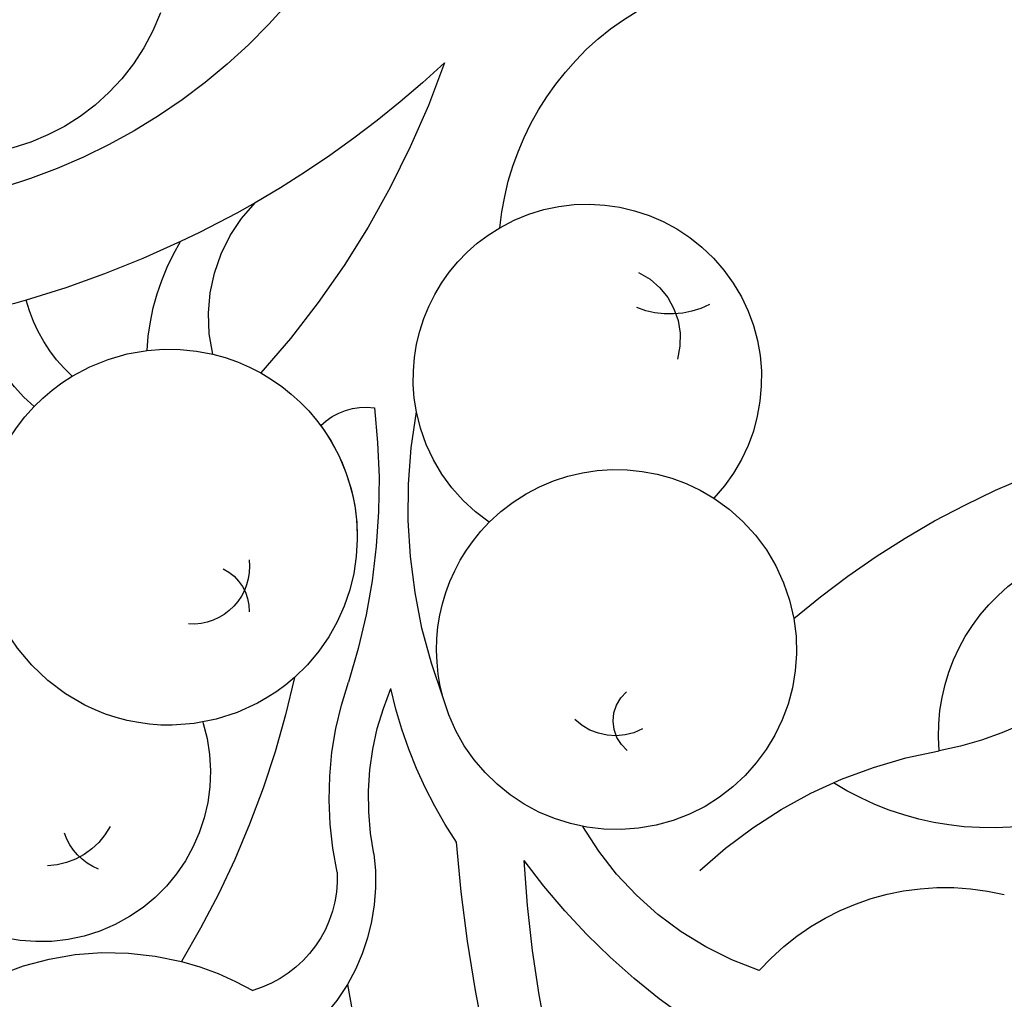
# Model space of a CAD drawing. Units: millimetres. Extents: x 1802 to 7937, y 524 to 4724.
# Drawn here: x 2232 to 2261, y 2519 to 2548 of the extents above; entities that cross this region are included whole.
import ezdxf
from ezdxf.xclip import XClip

# ---------------------------------------------------------------- set-up
doc = ezdxf.new("R2010")
doc.units = ezdxf.units.MM
doc.header["$XCLIPFRAME"] = 2
doc.linetypes.add('HIDDEN', pattern=[9.524999999999999, 6.35, -3.175])
doc.layers.add('A-04.尺寸標註', color=4, linetype='Continuous')
doc.layers.add('H-08.木作(細線)', color=8, linetype='Continuous')
doc.styles.add('新細明體', font='txt')
doc.dimstyles.new('10', dxfattribs={"dimtxt": 25, "dimasz": 7.5, "dimexe": 5, "dimexo": 5, "dimgap": 3, "dimtad": 2, "dimdec": 0, "dimtxsty": '新細明體', "dimblk": 'ARCHTICK', "dimcen": 5, "dimclrd": 8, "dimclre": 8, "dimclrt": 4, "dimadec": 0, "dimazin": 0, "dimtfac": 1, "dimtdec": 0, "dimtix": 1, "dimtmove": 2, "dimatfit": 3, "dimldrblk": 'OPEN90', "dimfxl": 1.25, "dimlwd": 9, "dimlwe": 9, "dimarcsym": 0})

# ---------------------------------------------------------------- blocks, each defined once
blk = doc.blocks.new('SE-21054L-d')
at = {"layer": 'H-08.木作(細線)', "ltscale": 0.2}
for centre, radius, start, end in [((-6.801821467835907, -34.04875920031463), 8.573334733597306, 188.1382834001929, 230.8361460549089), ((-6.801821467832269, -34.048759200321), 8.573334733597306, 188.1382834001929, 230.8361460549089), ((-19.25930205216537, -40.68241565153949), 5.06428320960004, 289.3394915260576, 102.8583074682913), ((-19.25930205215809, -40.68241565154585), 5.06428320960004, 289.3394915260576, 102.8583074682913), ((-18.72841903047265, -40.43052540612189), 2.21998754283519, 334.7060437379207, 34.42702209537605), ((-16.83245717745558, -41.8301688281781), 1.750385816694594, 58.00170412770211, 108.1562471432197), ((-38.16772121543727, -29.96445079832847), 28.08285789105686, 318.8190674705579, 337.5336961597024), ((-38.16772121543363, -29.96445079833484), 28.08285789105686, 318.8190674705579, 337.5336961597024), ((-6.801821467835907, -34.04875920031463), 8.573334733597306, 230.8361460549089, 246.2403490298104), ((-6.801821467832269, -34.048759200321), 8.573334733597306, 230.8361460549089, 246.2403490298104), ((-29.3919986856472, -0.3408001637444613), 48.5559678190445, 295.1958201633701, 302.1432773970755), ((-29.39199868563992, -0.3408001637508278), 48.5559678190445, 295.1958201633701, 302.1432773970755), ((-13.54358077151301, -43.11016597426078), 3.504790602370511, 303.6737604808337, 20.27873603319305), ((-13.54358077150937, -43.11016597426533), 3.504790602370511, 303.6737604808337, 20.27873603319305), ((-14.31757800647574, -41.91086288151382), 6.076158741500146, 337.0813712443568, 358.8917651879427), ((-22.62296671048352, -47.93560214366607), 5.615461368032833, 354.6898059135933, 104.0932007133069), ((-22.62296671047989, -47.93560214367062), 5.615461368032833, 354.6898059135933, 104.0932007133069), ((-22.62296671048352, -47.93560214366607), 5.615461368032833, 104.0932007133069, 170.4542755818598), ((-22.62296671047989, -47.93560214367062), 5.615461368032833, 104.0932007133069, 170.4542755818598), ((-14.31757800647574, -41.91086288151382), 6.076158741500146, 298.8805770564203, 337.0813712443568), ((-14.3175780064721, -41.91086288152019), 6.076158741500146, 298.8805770564203, 337.0813712443568), ((13.97845471460278, -88.16850197250005), 45.67388661572245, 107.0370220724946, 121.9621499224644), ((-7.330265775193766, -55.5706888290506), 10.45549997359807, 114.104429846304, 145.653184107081), ((-7.330265775190128, -55.57068882905696), 10.45549997359807, 114.104429846304, 145.653184107081), ((11.52956052084301, -81.38732349960173), 36.65629087292507, 106.4005451577292, 123.2249277229892), ((11.52956052084664, -81.38732349960628), 36.65629087292507, 106.4005451577292, 123.2249277229892), ((-40.82658070932121, -53.4490070626789), 6.51810870422032, 326.69924023435, 126.103184982743), ((-40.82658070931757, -53.44900706268527), 6.51810870422032, 326.69924023435, 126.103184982743), ((-50.83724527111372, -56.26963218305627), 17.94079270602217, 347.0834419488934, 30.96785243425006), ((-50.83724527111008, -56.26963218306082), 17.94079270602217, 347.0834419488934, 30.96785243425006), ((-29.29269153107271, -51.7282701170916), 4.857648815291486, 76.52399295016755, 115.6656603367174), ((-22.62296671048352, -47.93560214366607), 5.615461368032833, 170.4542755818598, 185.2804527002742), ((-22.62296671047989, -47.93560214367062), 5.615461368032833, 170.4542755818598, 185.2804527002742), ((-21.50404244955462, -47.96102858223639), 1.711204966410846, 299.5927594181023, 40.33774314336898), ((-59.9003577230269, -59.45898126454631), 30.96921773289425, 20.3152076244663, 23.01698690082857), ((-7.871847842388888, -54.76876888251263), 8.315076500605745, 114.9766608231474, 149.7040181932555), ((-7.87184784238525, -54.76876888251718), 8.315076500605745, 114.9766608231474, 149.7040181932555), ((-29.10134229136565, -53.0932642874759), 4.724823542065144, 79.18269496391781, 111.8200379938002), ((-29.10134229136202, -53.09326428748227), 4.724823542065144, 79.18269496391781, 111.8200379938002), ((-22.62296671048352, -47.93560214366607), 5.615461368032833, 185.2804527002742, 209.6328283022315), ((-22.62296671047989, -47.93560214367062), 5.615461368032833, 185.2804527002742, 209.6328283022315), ((-22.62296671048352, -47.93560214366607), 5.615461368032833, 270.082224172485, 354.6898059135933), ((-22.62296671047989, -47.93560214367062), 5.615461368032833, 270.082224172485, 354.6898059135933), ((-20.27366714296477, -47.43052835646995), 1.391579372547267, 242.8288987879869, 307.9810242398116), ((-59.9003577230269, -59.45898126454631), 30.96921773289425, 11.18674733028361, 20.3152076244663), ((-59.90035772301962, -59.45898126455268), 30.96921773289425, 11.18674733028361, 20.3152076244663), ((-31.58284562964218, -38.38800107027873), 19.26940342952207, 299.5166509859183, 324.1563609373968), ((-31.58284562963854, -38.3880010702851), 19.26940342952207, 299.5166509859183, 324.1563609373968), ((-9.546162640419425, -62.92921227848456), 13.52612773980416, 92.7682512667832, 114.0167291025066), ((-9.546162640412149, -62.92921227849001), 13.52612773980416, 92.7682512667832, 114.0167291025066), ((-23.0625051878651, -56.09196466376306), 6.976362408264018, 129.5423156881692, 157.7530850263299), ((-22.62296671048352, -47.93560214366607), 5.615461368032833, 209.6328283022315, 229.7890688423642), ((-22.62296671047989, -47.93560214367062), 5.615461368032833, 209.6328283022315, 229.7890688423642), ((-8.488733340143881, -71.2381909610358), 20.51491642583833, 68.60803945589396, 90.1862460734402), ((-11.98589094076124, -56.68605082923659), 5.376083197248289, 296.5641601645722, 110.9081283648821), ((-11.9858909407576, -56.68605082924205), 5.376083197248289, 296.5641601645722, 110.9081283648821), ((-9.53881979061589, -67.19694922063172), 16.13482188395814, 105.6983283078878, 136.5385293745588), ((-9.538819790608613, -67.19694922063809), 16.13482188395814, 105.6983283078878, 136.5385293745588), ((-11.98589094076124, -56.68605082923659), 5.376083197248289, 110.9081283648821, 171.4424782174718), ((-11.9858909407576, -56.68605082924205), 5.376083197248289, 110.9081283648821, 171.4424782174718), ((-24.32155369016436, -56.69978892259587), 4.872919495659941, 113.2911996732412, 170.8924109427841), ((-24.32155369016073, -56.69978892260042), 4.872919495659941, 113.2911996732412, 170.8924109427841), ((-22.62296671048352, -47.93560214366607), 5.615461368032833, 229.7890688423642, 245.6348516593902), ((-22.62296671047989, -47.93560214367062), 5.615461368032833, 229.7890688423642, 245.6348516593902), ((-22.62296671048352, -47.93560214366607), 5.615461368032833, 245.6348516593902, 304.9853270654131), ((-22.62296671047989, -47.93560214367062), 5.615461368032833, 245.6348516593902, 304.9853270654131), ((-7.267895230777867, -62.3123573492885), 9.631503193497439, 55.02706803144599, 96.35874492165418), ((-7.267895230774229, -62.31235734929305), 9.631503193497439, 55.02706803144599, 96.35874492165418), ((-51.89560995628017, -47.49447670898371), 27.52270083094266, 325.8086083578474, 348.3527385791768), ((-51.89560995627653, -47.49447670898917), 27.52270083094266, 325.8086083578474, 348.3527385791768), ((-59.9003577230269, -59.45898126454631), 30.96921773289425, 6.546006483975368, 11.18674733028361), ((-20.75987568017626, -53.83244869594819), 1.876253185579229, 171.3745254628624, 224.8842820520374), ((-20.75987568017263, -53.83244869595455), 1.876253185579229, 171.3745254628624, 224.8842820520374), ((-11.32595641919215, -56.14707342464135), 1.724861554832592, 8.295108466174849, 80.59325700523674), ((5.553146338565057, -55.92614647734172), 7.454097817067687, 168.3434258049346, 230.223607959892), ((5.553146338568695, -55.92614647734808), 7.454097817067687, 168.3434258049346, 230.223607959892), ((8.768470352470104, -56.39353279913939), 14.0621892525807, 173.3570756482819, 206.4036924094), ((-9.66443503312803, -56.25286177703674), 1.133878777024913, 75.1054243978167, 176.02051894273), ((-19.01774353103792, -60.79734405901581), 5.20229717727937, 70.74448476343403, 115.4107364302202), ((-19.01774353103428, -60.79734405902218), 5.20229717727937, 70.74448476343403, 115.4107364302202), ((-11.98589094076124, -56.68605082923659), 5.376083197248289, 171.4424782174718, 249.1843692544377), ((-11.9858909407576, -56.68605082924205), 5.376083197248289, 171.4424782174718, 249.1843692544377), ((-59.9003577230269, -59.45898126454631), 30.96921773289425, 353.506865614557, 6.546006483975368), ((-59.90035772301962, -59.45898126455268), 30.96921773289425, 353.506865614557, 6.546006483975368), ((-19.01774353103792, -60.79734405901581), 5.20229717727937, 115.4107364302202, 186.3088707162304), ((-19.01774353103428, -60.79734405902218), 5.20229717727937, 115.4107364302202, 186.3088707162304), ((-8.139333880351842, -67.70593137109972), 8.777406824986365, 20.25509848891399, 68.61517716176812), ((-18.50522108793484, -67.68196767053087), 8.494317570065478, 131.9955200080916, 182.3235421109029), ((-18.50522108792757, -67.68196767053723), 8.494317570065478, 131.9955200080916, 182.3235421109029), ((-18.5052210879312, -67.68196767053723), 8.494317570065478, 131.9955200080916, 182.3235421109029), ((-19.01774353103792, -60.79734405901581), 5.20229717727937, 186.3088707162304, 349.8823627086212), ((-19.01774353103428, -60.79734405902218), 5.20229717727937, 186.3088707162304, 349.8823627086212), ((-19.01774353103428, -60.79734405902218), 5.20229717727937, 186.3088707162304, 349.8823627086212), ((-11.98589094076124, -56.68605082923659), 5.376083197248289, 249.1843692544377, 296.5641601645722), ((-11.9858909407576, -56.68605082924205), 5.376083197248289, 249.1843692544377, 296.5641601645722), ((-11.9858909407576, -56.68605082924205), 5.376083197248289, 249.1843692544377, 296.5641601645722), ((16.0028406465226, -63.28575458869818), 25.64717068386761, 175.9953079022826, 212.5579529195487), ((16.00284064652988, -63.28575458870455), 25.64717068386761, 175.9953079022826, 212.5579529195487), ((16.00284064652988, -63.28575458870455), 25.64717068386761, 175.9953079022826, 212.5579529195487), ((-0.8540013519323111, -67.51477495278505), 5.703842557492464, 121.4122013668183, 185.0143119382942), ((-12.66189158189263, -66.99948491397117), 9.849062256356415, 326.6176721778011, 26.22708954165629), ((-21.20479141675787, -65.47108379944075), 2.616754762836299, 9.440955384605429, 58.52241655775985), ((-19.61792292054633, -61.98577598068459), 2.179495179941021, 241.816298674624, 322.8150059287468), ((-1.585157394214548, -66.59059808439997), 25.44793152737892, 183.2342931548082, 221.3704420202224), ((-1.585157394214548, -66.59059808439997), 25.44793152737892, 183.2342931548082, 221.3704420202224)]:
    blk.add_arc(centre, radius, start, end, dxfattribs=at)
blk = doc.blocks.new('_ArchTick')
at = {"color": 0, "linetype": 'ByBlock', "const_width": 0.15}
blk.add_lwpolyline([(-0.5, -0.5), (0.5, 0.5)], dxfattribs=at)
blk = doc.blocks.new('*D26')
at = {"layer": 'A-04.尺寸標註', "color": 8, "linetype": 'HIDDEN', "lineweight": 9, "transparency": 16777216}
for p, q in [((3176.835501291613, 3936.693135052114), (1998.165638447913, 3936.693135052115)), ((3176.835501291613, 1207.198062043414), (1998.165638447912, 1207.198062043414))]:
    blk.add_line(p, q, dxfattribs=at)
at = {"layer": 'A-04.尺寸標註', "color": 8, "lineweight": 9, "transparency": 16777216}
blk.add_line((2003.165638447913, 3936.693135052115), (2003.165638447912, 1207.198062043414), dxfattribs=at)
at = {"layer": 'DEFPOINTS', "color": 0, "transparency": 16777216}
for p in [(3181.835501291613, 3936.693135052114), (2003.165638447912, 1207.198062043414), (3181.835501291613, 1207.198062043414)]:
    blk.add_point(p, dxfattribs=at)
at = {"layer": 'A-04.尺寸標註', "color": 8, "lineweight": 9, "transparency": 16777216, "xscale": 7.5, "yscale": 7.5, "zscale": 7.5}
for p, rotation in [((2003.165638447913, 3936.693135052115), 90), ((2003.165638447912, 1207.198062043414), 270)]:
    blk.add_blockref('_ArchTick', p, dxfattribs=dict(at, rotation=rotation))
at = {"layer": 'A-04.尺寸標註', "color": 4, "transparency": 16777216, "insert": (1986.084969843261, 2571.945598547765), "char_height": 25, "attachment_point": 5, "rotation": 90, "style": '新細明體'}
blk.add_mtext('2729', dxfattribs=at)
blk = doc.blocks.new('_Open90')
at = {"color": 0, "linetype": 'ByBlock', "lineweight": -2}
for p, q in [((-0.5, 0.5), (0, 0)), ((0, 0), (-1, 0)), ((0, 0), (-0.5, -0.5))]:
    blk.add_line(p, q, dxfattribs=at)

msp = doc.modelspace()

# ---------------------------------------------------------------- block references
at = {"color": 179, "true_color": 0x232953}
ref = msp.add_blockref('SE-21054L-d', (2211.39757638733, 2486.335445518732), dxfattribs=dict(at, xscale=-1, rotation=126.4551110208941))
XClip(ref).set_block_clipping_path([(-25.220074406301137, -75.00658467429457), (-25.98171984346118, -74.46708065907296), (-30.36137162533123, -74.97089889014023), (-33.08229361101985, -73.10448465002992), (-47.50767659919802, -66.51823003184109), (-66.34863098463393, -54.26596657381742), (-94.66586787070264, 49.0653139934293), (0.3992427221382968, 114.03877447173), (83.60935712474748, 107.79798311066406), (81.4199929725728, 37.38526509291842), (54.54678277950734, -29.42105777771212), (42.07771134120412, -70.47100419596245), (18.612254655570723, -97.31696652583196)])

# ---------------------------------------------------------------- dimensions: what is measured, and where the dimension line sits
at = {"layer": 'A-04.尺寸標註', "color": 8}
dim = msp.add_linear_dim(base=(2003.165638447912, 1207.198062043414), p1=(3181.835501291613, 3936.693135052114), p2=(3181.835501291613, 1207.198062043414), angle=90, dimstyle='10', dxfattribs=at)
dim.commit()
dim.dimension.update_dxf_attribs({"geometry": '*D26', "text_midpoint": (1986.084969843261, 2571.945598547765)})

doc.saveas('drawing.dxf')
